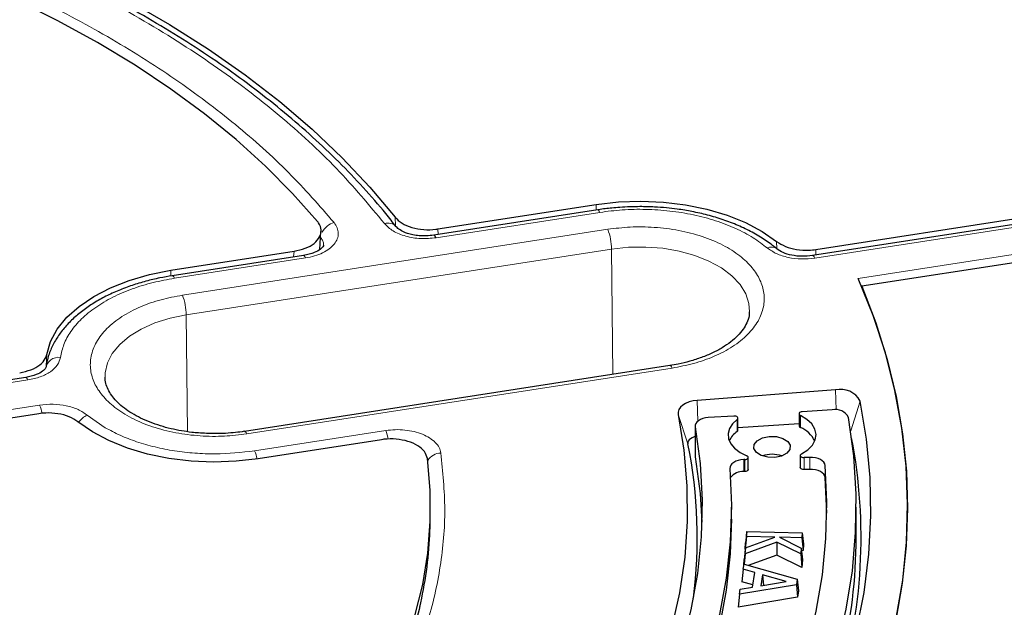
# Model space of a CAD drawing. Units: millimetres. Extents: x 0 to 507, y -32 to 383.
# Drawn here: x 322 to 341, y 204 to 215 of the extents above; entities that cross this region are included whole.
import ezdxf

# ---------------------------------------------------------------- set-up
doc = ezdxf.new("R2010")
doc.units = ezdxf.units.MM

msp = doc.modelspace()

# ---------------------------------------------------------------- linework, layer by layer
at = {"color": 7, "linetype": 'Continuous', "lineweight": 25}
for p, q in [((345.6613, 211.9969), (337.4935, 210.7335)), ((337.5554, 210.8522), (345.8396, 212.1336)), ((333.309, 211.623), (330.1193, 211.1296)), ((330.2008, 211.2513), (333.2813, 211.7278)), ((327.902, 210.851), (327.9235, 211.2003)), ((346.2093, 211.337), (338.4484, 210.1365)), ((325.0019, 210.4472), (327.3984, 210.8179)), ((327.5809, 210.737), (325.0297, 210.3424)), ((334.714, 208.596), (326.4347, 207.3153)), ((322.1762, 208.3642), (313.3383, 206.9971)), ((337.9373, 208.122), (335.246, 207.9175)), ((322.4286, 207.6585), (313.6489, 206.3004)), ((335.96, 207.6134), (335.4618, 207.5819)), ((336.0392, 207.3391), (336.0392, 207.5724)), ((337.2285, 207.6566), (337.2285, 207.4233)), ((337.8761, 207.7345), (337.2921, 207.6976)), ((335.2072, 207.4179), (335.2072, 206.8347)), ((337.2285, 207.4603), (336.0392, 207.3851)), ((329.0992, 207.1535), (326.7027, 206.7828)), ((335.2072, 206.8347), (335.2086, 206.8184)), ((336.2396, 206.5744), (336.2396, 206.8077)), ((337.2504, 206.8455), (337.2504, 206.6122)), ((337.4362, 206.8079), (337.3259, 206.8043)), ((336.1723, 206.7665), (336.1525, 206.7659)), ((336.1723, 206.5332), (336.1525, 206.5326)), ((337.4362, 206.5747), (337.3259, 206.571)), ((337.7702, 205.7235), (337.7378, 206.4177)), ((335.9137, 205.6069), (335.9137, 205.8402)), ((338.3423, 205.2569), (338.3423, 205.8402)), ((330.0402, 205.2995), (330.0498, 205.5246)), ((336.2034, 205.2704), (336.1774, 205.0233)), ((336.2102, 205.3672), (336.1863, 205.149)), ((336.1874, 205.0469), (336.7603, 205.2572)), ((336.2034, 205.2704), (336.2102, 205.3672)), ((336.7603, 205.2572), (336.2034, 205.2704)), ((336.2102, 205.3672), (337.2915, 205.3416)), ((337.2915, 205.3416), (337.2846, 205.2448)), ((337.2915, 205.3416), (337.3175, 205.1222)), ((336.1774, 205.0233), (336.1863, 205.149)), ((336.7992, 205.1611), (336.1795, 204.9345)), ((336.7992, 205.1611), (336.797, 204.91)), ((337.2625, 204.9333), (336.7992, 205.1611)), ((337.2846, 205.2448), (336.8485, 205.2552)), ((336.8485, 205.2552), (337.2705, 205.0463)), ((337.2846, 205.2448), (337.3086, 204.9965)), ((337.3175, 205.1222), (337.3086, 204.9965)), ((336.1795, 204.9345), (336.1583, 204.7296)), ((336.1874, 205.0469), (336.163, 204.8217)), ((336.1849, 205.0231), (336.1774, 205.0233)), ((336.1795, 204.9345), (336.1874, 205.0469)), ((336.797, 204.91), (336.2405, 204.7064)), ((337.2854, 204.6697), (336.797, 204.91)), ((337.2705, 205.0463), (337.2625, 204.9333)), ((337.2625, 204.9333), (337.2854, 204.6697)), ((337.2705, 205.0463), (337.296, 204.8194)), ((337.3086, 204.9965), (337.276, 204.9973)), ((336.1429, 204.6326), (336.1576, 204.7298)), ((336.1556, 204.7168), (336.163, 204.8217)), ((336.1576, 204.7298), (337.1921, 204.4382)), ((337.296, 204.8194), (337.2854, 204.6697)), ((336.1429, 204.6326), (336.1165, 204.3908)), ((336.3656, 204.5683), (336.1429, 204.6326)), ((336.3231, 204.2848), (336.3656, 204.5683)), ((336.5186, 204.5259), (336.4865, 204.3122)), ((336.9808, 204.3948), (336.5186, 204.5259)), ((336.5186, 204.5259), (336.5361, 204.3205)), ((337.1762, 204.333), (336.0702, 204.1489)), ((336.3297, 204.3292), (336.1165, 204.3908)), ((336.4865, 204.3122), (336.9808, 204.3948)), ((337.1921, 204.4382), (337.1762, 204.333)), ((337.1762, 204.333), (337.1996, 204.0886)), ((337.1921, 204.4382), (337.2184, 204.2135)), ((336.0702, 204.1489), (336.0422, 203.8959)), ((336.0702, 204.1489), (336.0848, 204.246)), ((336.0848, 204.246), (336.3231, 204.2848)), ((337.2184, 204.2135), (337.1996, 204.0886)), ((337.1996, 204.0886), (336.0422, 203.8959))]:
    msp.add_line(p, q, dxfattribs=at)
at = {"color": 8, "linetype": 'Continuous', "lineweight": 18}
for p, q in [((345.7049, 211.9479), (337.5372, 210.6844)), ((333.2801, 211.6186), (333.2813, 211.7278)), ((329.3705, 211.3122), (329.3663, 211.4786)), ((333.3527, 211.574), (330.163, 211.0806)), ((338.3819, 210.2911), (345.9319, 211.459)), ((333.5057, 211.2444), (325.2263, 209.9637)), ((330.2008, 211.2513), (330.2034, 211.1427)), ((336.7955, 210.869), (336.7926, 211.0084)), ((333.5796, 210.86), (325.3002, 209.5794)), ((327.3915, 210.7077), (327.3984, 210.8179)), ((333.6059, 208.4246), (333.5796, 210.86)), ((337.5554, 210.8522), (337.5573, 210.7434)), ((327.6246, 210.6879), (325.0733, 210.2933)), ((325.0007, 210.3368), (325.0019, 210.4472)), ((325.3002, 209.5794), (325.3248, 207.3087)), ((322.5841, 208.8106), (322.5751, 208.587)), ((326.4784, 207.2662), (334.7577, 208.5469)), ((322.2199, 208.3151), (313.382, 206.948)), ((337.9513, 207.7335), (337.9373, 208.122)), ((313.6089, 206.4591), (322.4468, 207.8262)), ((335.2605, 207.5138), (335.246, 207.9175)), ((338.2335, 207.3241), (338.4189, 207.9055)), ((323.3739, 207.6291), (323.7241, 207.3864)), ((335.0663, 207.0732), (334.8762, 207.6437)), ((337.2541, 207.625), (337.2541, 207.3917)), ((335.2086, 207.4016), (335.2086, 206.8184)), ((336.0244, 207.3139), (336.0244, 207.5472)), ((326.6313, 206.9367), (329.1826, 207.3313)), ((337.3259, 206.8043), (337.3259, 206.571)), ((337.4362, 206.5747), (337.4362, 206.8079)), ((336.1525, 206.5326), (336.1525, 206.7659)), ((336.1723, 206.5332), (336.1723, 206.7665)), ((337.7378, 206.4177), (337.7378, 206.651))]:
    msp.add_line(p, q, dxfattribs=at)
at = {"color": 7, "linetype": 'Continuous', "lineweight": 25, "flags": 128}
for points in [[(317.6809, 218.2245), (318.6938, 217.9412), (319.6821, 217.6304), (320.6436, 217.2926), (321.5761, 216.9288), (322.4775, 216.5396), (323.3456, 216.1261), (324.1785, 215.6891), (324.9744, 215.2297), (325.7314, 214.7488), (326.4477, 214.2476), (327.1218, 213.7273), (327.7521, 213.189), (328.3371, 212.6339), (328.8756, 212.0634), (329.3663, 211.4786)], [(327.8566, 211.395), (327.3721, 211.9408), (326.8429, 212.4725), (326.2701, 212.9889), (325.6551, 213.489), (324.9992, 213.9714), (324.304, 214.4351), (323.5711, 214.879), (322.8021, 215.3021), (321.9989, 215.7034), (321.1632, 216.082), (320.2971, 216.4371), (319.4025, 216.7678), (318.4814, 217.0733), (317.536, 217.3529)], [(333.2813, 211.7278), (333.7128, 211.777), (334.1518, 211.7924), (334.5905, 211.7739), (335.0209, 211.7217), (335.4354, 211.6368), (335.8266, 211.5206), (336.1873, 211.3754), (336.5113, 211.2036), (336.7926, 211.0084)], [(322.5841, 208.8106), (322.6587, 209.0609), (322.7905, 209.3031), (322.9771, 209.533), (323.2153, 209.7465), (323.5007, 209.9397), (323.8283, 210.1091), (324.1921, 210.2518), (324.5857, 210.3652), (325.0019, 210.4472)], [(339.1197, 203.6845), (339.2459, 204.4205), (339.3201, 205.159), (339.3421, 205.8986), (339.3119, 206.638), (339.2294, 207.3762), (339.095, 208.1118), (338.9087, 208.8436), (338.6708, 209.5705), (338.3819, 210.2911)], [(338.4484, 210.1365), (338.722, 209.4269), (338.9462, 208.7116), (339.1205, 207.9917), (339.2448, 207.2683), (339.3187, 206.5426), (339.3423, 205.8158), (339.3153, 205.0891), (339.238, 204.3635), (339.1104, 203.6403)], [(332.5431, 195.2464), (333.293, 195.8536), (333.9979, 196.4785), (334.6568, 197.1199), (335.2683, 197.7768), (335.8314, 198.448), (336.3451, 199.1322), (336.8086, 199.8282), (337.2209, 200.535), (337.5814, 201.2511), (337.8895, 201.9753), (338.1445, 202.7063), (338.346, 203.4429), (338.4937, 204.1837), (338.5873, 204.9275), (338.6266, 205.6729), (338.6117, 206.4186), (338.5424, 207.1632), (338.4189, 207.9055)], [(335.246, 207.9175), (335.1649, 207.9066), (335.0891, 207.8869), (335.0212, 207.8591), (334.9639, 207.8243), (334.9194, 207.7837), (334.8893, 207.739), (334.8747, 207.6917), (334.8762, 207.6437)], [(334.8762, 207.6437), (334.9882, 206.9515), (335.047, 206.2571), (335.0523, 205.5619), (335.0042, 204.8673), (334.9028, 204.1745), (334.7482, 203.4851), (334.5409, 202.8003), (334.2811, 202.1214), (333.9694, 201.4499), (333.6064, 200.787), (333.1929, 200.1341), (332.7296, 199.4924), (332.2174, 198.8632), (331.6574, 198.2478), (331.0507, 197.6472), (330.3984, 197.0628), (329.7018, 196.4957)], [(332.6221, 195.588), (333.3547, 196.2035), (334.0412, 196.8365), (334.6805, 197.4857), (335.2715, 198.1501), (335.813, 198.8283), (336.304, 199.5192), (336.7438, 200.2216), (337.1314, 200.9341), (337.4662, 201.6555), (337.7476, 202.3844), (337.9751, 203.1196), (338.1483, 203.8597), (338.2668, 204.6034), (338.3304, 205.3493), (338.3391, 206.0961), (338.2927, 206.8424), (338.1915, 207.5869)], [(335.4618, 207.5819), (335.4073, 207.5753), (335.3561, 207.5627), (335.3101, 207.5447), (335.271, 207.5218), (335.2403, 207.495), (335.2192, 207.4653), (335.2085, 207.4338), (335.2086, 207.4016)], [(336.0244, 207.5472), (336.0345, 207.5577), (336.039, 207.5694), (336.0375, 207.5814), (336.03, 207.5926), (336.0173, 207.6021), (336.0004, 207.609), (335.9807, 207.6129), (335.96, 207.6134)], [(337.2921, 207.6976), (337.272, 207.6946), (337.2543, 207.6883), (337.2404, 207.6794), (337.2315, 207.6685), (337.2285, 207.6567), (337.2315, 207.6448), (337.2402, 207.6339), (337.2541, 207.625)], [(337.2743, 206.8763), (337.3974, 206.9549), (337.4887, 207.0468), (337.5441, 207.1478), (337.5609, 207.2533), (337.5384, 207.3585), (337.4776, 207.4584), (337.3814, 207.5487), (337.2541, 207.625)], [(326.7027, 206.7828), (326.2712, 206.7337), (325.8322, 206.7182), (325.3935, 206.7368), (324.9631, 206.789), (324.5486, 206.8739), (324.1575, 206.99), (323.7967, 207.1352), (323.4728, 207.307), (323.1915, 207.5022)], [(335.2086, 207.4016), (335.3027, 206.6901), (335.3413, 205.9768), (335.3241, 205.2633), (335.2512, 204.5509), (335.1228, 203.8412), (334.9392, 203.1355), (334.7006, 202.4353), (334.4077, 201.742), (334.0609, 201.057), (333.6611, 200.3818), (333.2089, 199.7176), (332.7053, 199.0659), (332.1514, 198.4279), (331.5483, 197.805), (330.8972, 197.1985), (330.1994, 196.6094)], [(336.0244, 207.5472), (335.9336, 207.4626), (335.8739, 207.3693), (335.8478, 207.2709), (335.8563, 207.1715), (335.8991, 207.0751), (335.9745, 206.9856), (336.0793, 206.9067), (336.2094, 206.8414)], [(335.2072, 207.2145), (335.1841, 207.2078), (335.1466, 207.1924), (335.1149, 207.1731), (335.0902, 207.1507), (335.0735, 207.1259), (335.0655, 207.0997), (335.0663, 207.0732)], [(336.9918, 206.8904), (336.8891, 206.836), (336.7582, 206.8085), (336.6189, 206.812), (336.4926, 206.846), (336.3985, 206.9053), (336.3508, 206.9809), (336.3569, 207.0613), (336.4158, 207.1342), (336.5185, 207.1885), (336.6495, 207.216), (336.7887, 207.2125), (336.915, 207.1785), (337.0091, 207.1192), (337.0568, 207.0436), (337.0507, 206.9633), (336.9918, 206.8904)], [(335.2086, 206.8184), (335.3027, 206.1069), (335.3376, 205.5485)], [(336.1723, 206.7665), (336.1937, 206.7692), (336.2128, 206.7755), (336.2276, 206.7848), (336.2369, 206.7963), (336.2396, 206.8089), (336.2356, 206.8214), (336.2252, 206.8325), (336.2094, 206.8414)], [(337.2743, 206.8763), (337.2604, 206.8665), (337.2522, 206.8547), (337.2507, 206.8421), (337.2559, 206.8297), (337.2673, 206.8189), (337.2839, 206.8106), (337.3041, 206.8056), (337.3259, 206.8043)], [(337.7378, 206.651), (337.7296, 206.6832), (337.7106, 206.7139), (337.6816, 206.7417), (337.6437, 206.7658), (337.5983, 206.7851), (337.5472, 206.7989), (337.4925, 206.8066), (337.4362, 206.8079)], [(326.2183, 198.6472), (326.7948, 199.1623), (327.3279, 199.6928), (327.8163, 200.2374), (328.2588, 200.7948), (328.6546, 201.364), (329.0026, 201.9434), (329.3021, 202.5317), (329.5523, 203.1277), (329.7528, 203.73), (329.903, 204.3371), (330.0025, 204.9476), (330.0513, 205.5602), (330.049, 206.1735), (329.9959, 206.7859)], [(333.0398, 196.5294), (333.6825, 197.1345), (334.2815, 197.7543), (334.8358, 198.3878), (335.3445, 199.034), (335.8066, 199.6917), (336.2215, 200.3599), (336.5883, 201.0373), (336.9065, 201.7229), (337.1755, 202.4154), (337.395, 203.1138), (337.5644, 203.8168), (337.6836, 204.5232), (337.7523, 205.2318), (337.7703, 205.9415), (337.7378, 206.651)], [(336.1525, 206.7659), (336.0975, 206.7609), (336.0452, 206.7499), (335.9976, 206.7333), (335.9565, 206.7116), (335.9234, 206.6858), (335.8997, 206.6568), (335.8861, 206.6256), (335.8833, 206.5935)], [(337.3259, 206.571), (337.3041, 206.5723), (337.2839, 206.5773), (337.2673, 206.5856), (337.2559, 206.5964), (337.2507, 206.6088), (337.2504, 206.6122)], [(335.8833, 206.5935), (335.9136, 205.8816), (335.8896, 205.1696), (335.8113, 204.4589), (335.6788, 203.7509), (335.4925, 203.0469), (335.2526, 202.3484), (334.9596, 201.6566), (334.6142, 200.973), (334.2169, 200.2988), (333.7686, 199.6353), (333.2701, 198.9839), (332.7224, 198.3459), (332.1265, 197.7223), (331.4836, 197.1145)], [(336.2396, 206.5744), (336.2369, 206.563), (336.2276, 206.5515), (336.2128, 206.5422), (336.1937, 206.5359), (336.1723, 206.5332)], [(337.7378, 206.4177), (337.7296, 206.4499), (337.7106, 206.4806), (337.6816, 206.5084), (337.6437, 206.5325), (337.5983, 206.5518), (337.5472, 206.5656), (337.4925, 206.5733), (337.4362, 206.5747)], [(335.9137, 205.6069), (335.8896, 204.9363), (335.8113, 204.2256), (335.6788, 203.5176), (335.4925, 202.8136), (335.2526, 202.1151), (334.9596, 201.4233), (334.6142, 200.7397), (334.2169, 200.0655), (333.7686, 199.402), (333.2701, 198.7506), (332.7224, 198.1126), (332.1265, 197.489), (331.5173, 196.9117)]]:
    msp.add_lwpolyline(points, dxfattribs=at)
at = {"color": 8, "linetype": 'Continuous', "lineweight": 18, "flags": 128}
for points in [[(333.3527, 211.574), (333.3386, 211.6001), (333.325, 211.6167), (333.3124, 211.6231), (333.3091, 211.6231)], [(330.163, 211.0806), (330.1489, 211.1067), (330.1353, 211.1233), (330.1227, 211.1297), (330.1143, 211.1277)], [(333.5796, 210.86), (333.9087, 210.8953), (334.2433, 210.9003), (334.5752, 210.8751), (334.8962, 210.8202), (335.1983, 210.737), (335.4742, 210.6276), (335.717, 210.4945), (335.9208, 210.3412), (336.0805, 210.1714), (336.1922, 209.9892), (336.2532, 209.7992), (336.2643, 209.6405)], [(327.6246, 210.6879), (327.6105, 210.714), (327.5969, 210.7306), (327.5843, 210.7371), (327.5809, 210.737)], [(337.5372, 210.6844), (337.5231, 210.7106), (337.5095, 210.7271), (337.4969, 210.7336), (337.4884, 210.7316)], [(325.0733, 210.2933), (325.0592, 210.3194), (325.0456, 210.336), (325.0331, 210.3424), (325.0298, 210.3424)], [(323.7194, 208.3701), (323.722, 208.4543), (323.7657, 208.6459), (323.8608, 208.8312), (324.0049, 209.0056), (324.1945, 209.1648), (324.4249, 209.305), (324.6905, 209.4226), (324.9847, 209.5148), (325.3002, 209.5794)], [(334.714, 208.596), (334.7174, 208.5961), (334.73, 208.5896), (334.7436, 208.573), (334.7577, 208.5469)], [(322.2199, 208.3151), (322.2058, 208.3412), (322.1922, 208.3578), (322.1796, 208.3642), (322.1762, 208.3642)], [(326.4347, 207.3153), (326.4381, 207.3154), (326.4507, 207.3089), (326.4642, 207.2923), (326.4784, 207.2662)]]:
    msp.add_lwpolyline(points, dxfattribs=at)
at = {"color": 8, "linetype": 'Continuous', "lineweight": 18}
for centre, radius, start, end in [((328.278, 211.0208), 0.3704, 105.80995, 153.03215), ((329.2294, 211.1581), 0.2092, 41.12354, 109.37437), ((332.4902, 210.8499), 1.0894, 0.53396, 21.23263), ((336.6902, 210.7245), 0.1762, 54.12983, 117.02835), ((324.2109, 209.5692), 1.0894, 0.53396, 21.23263), ((322.8162, 208.5045), 0.2515, 81.79913, 171.56642), ((321.7216, 207.5207), 0.7869, 10.65044, 22.84539), ((323.5289, 207.2673), 0.3937, 113.18485, 144.99327), ((328.4451, 207.0213), 0.8, 10.13383, 22.79828), ((325.9097, 206.6324), 0.7831, 10.80023, 22.85943), ((330.2633, 206.5844), 0.3096, 90.97046, 148.04271)]:
    msp.add_arc(centre, radius, start, end, dxfattribs=at)
at = {"color": 7, "linetype": 'Continuous', "lineweight": 25}
for centre, radius, start, end in [((338.0345, 207.6942), 0.4387, 28.79656, 102.79621), ((337.9376, 207.4551), 0.2861, 27.43645, 102.41966), ((337.2666, 207.428), 0.0385, 187.04446, 250.89555), ((337.0422, 206.8801), 0.5537, 26.69961, 67.49854), ((336.2731, 206.9513), 0.4398, 124.44662, 156.17359), ((336.0082, 207.3404), 0.031, 301.47266, 357.5245), ((328.1186, 205.253), 10.3172, 342.7881, 10.82684), ((326.0783, 205.2578), 9.1695, 352.57474, 11.41853), ((336.7038, 206.2938), 0.5754, 70.83417, 109.16583), ((336.1245, 206.2523), 0.2817, 84.28846, 144.23574), ((322.5044, 205.6285), 7.543, 346.71542, 357.50091), ((327.5919, 205.3136), 10.7505, 333.74329, 359.69818)]:
    msp.add_arc(centre, radius, start, end, dxfattribs=at)
for points, knots in [([(356.4044, 210.247), (356.3665, 210.3847), (356.2501, 210.8072), (356.0074, 211.5093), (355.6791, 212.3529), (355.3044, 213.19), (354.8867, 214.0203), (354.4256, 214.8429), (353.9217, 215.6571), (353.3753, 216.462), (352.7871, 217.2569), (352.1575, 218.041), (351.4871, 218.8137), (350.7766, 219.5742), (350.0266, 220.3217), (349.2378, 221.0556), (348.411, 221.7752), (347.547, 222.4798), (346.6465, 223.1688), (345.7104, 223.8416), (344.7396, 224.4975), (343.735, 225.1359), (342.6975, 225.7562), (341.6281, 226.358), (340.5278, 226.9406), (339.3976, 227.5035), (338.2385, 228.0462), (337.0517, 228.5682), (335.8381, 229.0692), (334.599, 229.5485), (333.3354, 230.0058), (332.0486, 230.4406), (330.7396, 230.8527), (329.4097, 231.2415), (328.0602, 231.6069), (326.6922, 231.9483), (325.3071, 232.2656), (323.906, 232.5584), (322.4903, 232.8265), (321.0612, 233.0696), (319.6201, 233.2876), (318.1683, 233.4801), (316.7071, 233.6472), (315.2378, 233.7885), (313.7619, 233.904), (312.2806, 233.9935), (310.7953, 234.0571), (309.3073, 234.0946), (307.8181, 234.106), (306.329, 234.0912), (304.8414, 234.0504), (303.3565, 233.9835), (301.8758, 233.8906), (300.4007, 233.7718), (298.9324, 233.6272), (297.4723, 233.4569), (296.0218, 233.261), (294.5822, 233.0398), (293.1548, 232.7935), (291.7409, 232.5222), (290.3418, 232.2263), (288.9588, 231.9059), (287.5932, 231.5614), (286.2461, 231.193), (284.9189, 230.8012), (283.6127, 230.3862), (282.3288, 229.9484), (281.0683, 229.4883), (279.8324, 229.0062), (278.6222, 228.5025), (277.4388, 227.9778), (276.2834, 227.4325), (275.1569, 226.867), (274.0604, 226.2819), (272.995, 225.6777), (271.9616, 225.0549), (270.9611, 224.4141), (269.9946, 223.7559), (269.0628, 223.0809), (268.1668, 222.3897), (267.3072, 221.6829), (266.485, 220.9611), (265.7009, 220.225), (264.9556, 219.4754), (264.2499, 218.7128), (263.5844, 217.938), (262.9597, 217.1518), (262.3765, 216.3548), (261.8353, 215.5479), (261.3367, 214.7317), (260.8809, 213.9071), (260.4688, 213.0749), (260.0995, 212.2359), (259.778, 211.3905), (259.5612, 210.7576), (259.4657, 210.4053), (259.4475, 210.3381)], [0, 0, 0, 0, 0.0051943, 0.0159336, 0.0266778, 0.0374273, 0.048182, 0.058942, 0.0697071, 0.080477, 0.0912512, 0.1020294, 0.1128111, 0.1235958, 0.134383, 0.1451723, 0.1559632, 0.1667555, 0.1775488, 0.1883428, 0.1991372, 0.2099319, 0.2207266, 0.2315212, 0.2423156, 0.2531097, 0.2639035, 0.2746968, 0.2854896, 0.296282, 0.3070739, 0.3178654, 0.3286563, 0.3394468, 0.3502368, 0.3610264, 0.3718156, 0.3826044, 0.3933929, 0.404181, 0.4149689, 0.4257564, 0.4365438, 0.4473309, 0.4581179, 0.4689047, 0.4796914, 0.4904781, 0.5012647, 0.5120513, 0.522838, 0.5336247, 0.5444114, 0.5551983, 0.5659854, 0.5767726, 0.5875601, 0.5983478, 0.6091358, 0.6199241, 0.6307128, 0.6415018, 0.6522913, 0.6630811, 0.6738715, 0.6846623, 0.6954537, 0.7062456, 0.717038, 0.7278309, 0.7386244, 0.7494184, 0.7602129, 0.7710079, 0.7818033, 0.7925991, 0.8033952, 0.8141914, 0.8249876, 0.8357835, 0.8465791, 0.8573739, 0.8681678, 0.8789604, 0.8897512, 0.90054, 0.9113261, 0.9221092, 0.9328888, 0.9436643, 0.9544354, 0.9652015, 0.9759625, 0.986718, 0.9974681, 1, 1, 1, 1]), ([(329.3821, 211.2968), (329.351, 211.3383), (329.1894, 211.5539), (328.8613, 211.9334), (328.3971, 212.4336), (327.895, 212.9211), (327.3597, 213.3959), (326.7913, 213.857), (326.1909, 214.3038), (325.5595, 214.7354), (324.8985, 215.1511), (324.2088, 215.5504), (323.4918, 215.9325), (322.7486, 216.2968), (321.9808, 216.6427), (321.1896, 216.9698), (320.3764, 217.2773), (319.5431, 217.5652), (318.6899, 217.8312), (318.0207, 218.0249), (317.6312, 218.1229), (317.5375, 218.1464)], [0, 0, 0, 0, 0.01361497, 0.07062853, 0.1276627, 0.18471043, 0.2417653, 0.29882167, 0.35587458, 0.41291974, 0.46995279, 0.5269698, 0.58396765, 0.64094307, 0.69789239, 0.75481126, 0.81169428, 0.86853445, 0.92532239, 0.98204515, 1, 1, 1, 1]), ([(334.1317, 211.6856), (334.001, 211.6832), (333.8171, 211.6798), (333.549, 211.6552), (333.4043, 211.6397), (333.3147, 211.6236), (333.3091, 211.6226)], [0, 0, 0, 0, 0.471254, 0.6625782, 0.9789338, 1, 1, 1, 1]), ([(336.7933, 210.8672), (336.7205, 210.9244), (336.5743, 211.0392), (336.3203, 211.1893), (336.0455, 211.3217), (335.7536, 211.4333), (335.453, 211.5233), (335.1542, 211.5911), (334.8865, 211.6352), (334.6422, 211.6632), (334.3996, 211.6817), (334.2264, 211.6842), (334.1317, 211.6856)], [0, 0, 0, 0, 0.1136006, 0.2280055, 0.3413565, 0.4532119, 0.5625661, 0.6667414, 0.7628795, 0.8318057, 0.9081109, 1, 1, 1, 1]), ([(327.3984, 210.8179), (327.474, 210.8343), (327.6251, 210.8671), (327.7997, 210.9676), (327.9097, 211.093), (327.9404, 211.2328), (327.9038, 211.335), (327.8637, 211.386), (327.8566, 211.395)], [0, 0, 0, 0, 0.1919167, 0.3838413, 0.5755861, 0.7672145, 0.9589114, 1, 1, 1, 1]), ([(329.3663, 211.4786), (329.4068, 211.4383), (329.4877, 211.3578), (329.6883, 211.2749), (329.9202, 211.2331), (330.0974, 211.2365), (330.1878, 211.2495), (330.2008, 211.2513)], [0, 0, 0, 0, 0.2400523, 0.4801101, 0.7200502, 0.9599719, 1, 1, 1, 1]), ([(330.1195, 211.1297), (330.0708, 211.1239), (329.9763, 211.1128), (329.8374, 211.1177), (329.7138, 211.1351), (329.5801, 211.1698), (329.4553, 211.227), (329.4092, 211.2731), (329.3881, 211.2942)], [0, 0, 0, 0, 0.158095, 0.3065362, 0.4451291, 0.5747524, 0.8047175, 1, 1, 1, 1]), ([(336.7926, 211.0084), (336.8461, 210.9736), (336.9531, 210.9038), (337.1778, 210.8461), (337.3866, 210.832), (337.5102, 210.8468), (337.5554, 210.8522)], [0, 0, 0, 0, 0.2796901, 0.5593845, 0.8389904, 1, 1, 1, 1]), ([(327.9741, 210.9358), (327.9723, 210.9268), (327.9686, 210.9077), (327.9162, 210.8534), (327.8161, 210.7989), (327.6963, 210.7585), (327.6203, 210.7443), (327.581, 210.737)], [0, 0, 0, 0, 0.2038002, 0.433889, 0.6967157, 0.843315, 1, 1, 1, 1]), ([(337.4937, 210.7335), (337.4235, 210.7263), (337.2849, 210.712), (337.0844, 210.7357), (336.9107, 210.7867), (336.8326, 210.8404), (336.7939, 210.867)], [0, 0, 0, 0, 0.2587316, 0.5109192, 0.7579329, 1, 1, 1, 1]), ([(325.0297, 210.342), (324.9482, 210.3283), (324.7736, 210.2992), (324.5118, 210.2365), (324.2435, 210.1562), (323.9817, 210.0582), (323.7313, 209.9432), (323.4964, 209.8116), (323.2806, 209.6639), (323.087, 209.5009), (322.9186, 209.3232), (322.7774, 209.1315), (322.6694, 208.9263), (322.603, 208.753), (322.5877, 208.6474), (322.5832, 208.6163)], [0, 0, 0, 0, 0.0652833, 0.1397166, 0.216899, 0.2960989, 0.3767601, 0.4585273, 0.5411761, 0.6245349, 0.7084784, 0.7929574, 0.878041, 0.9640525, 1, 1, 1, 1]), ([(336.2595, 209.6404), (336.259, 209.6135), (336.258, 209.5438), (336.2179, 209.4308), (336.1447, 209.3012), (336.0392, 209.1753), (335.9034, 209.0544), (335.7382, 208.9412), (335.547, 208.8388), (335.3346, 208.7499), (335.1094, 208.6782), (334.9014, 208.6271), (334.7677, 208.6057), (334.7135, 208.597)], [0, 0, 0, 0, 0.0685287, 0.1774619, 0.2785226, 0.3763691, 0.472991, 0.5690879, 0.6647753, 0.7597495, 0.8527871, 0.9403666, 1, 1, 1, 1]), ([(322.0589, 208.4551), (322.1344, 208.4715), (322.2855, 208.5043), (322.4592, 208.6048), (322.5565, 208.7124), (322.5768, 208.7843), (322.5841, 208.8106)], [0, 0, 0, 0, 0.2796901, 0.5593845, 0.8389904, 1, 1, 1, 1]), ([(322.5759, 208.5899), (322.5739, 208.5754), (322.5693, 208.5439), (322.5088, 208.4807), (322.3843, 208.4093), (322.2491, 208.38), (322.1764, 208.3642)], [0, 0, 0, 0, 0.195548, 0.4234248, 0.6898642, 1, 1, 1, 1]), ([(325.8523, 207.2711), (325.7471, 207.2734), (325.5991, 207.2767), (325.3842, 207.2983), (325.2045, 207.324), (324.9986, 207.3659), (324.7942, 207.4213), (324.5954, 207.4906), (324.4091, 207.5723), (324.2399, 207.6649), (324.0915, 207.7664), (323.9661, 207.8744), (323.8655, 207.9869), (323.7893, 208.1026), (323.7409, 208.2219), (323.7177, 208.3093), (323.7217, 208.3589), (323.7224, 208.3674)], [0, 0, 0, 0, 0.0915202, 0.1287061, 0.1899985, 0.2529657, 0.3197285, 0.3884459, 0.458373, 0.5289808, 0.6000273, 0.671575, 0.7439995, 0.8182793, 0.8964068, 0.9821165, 1, 1, 1, 1]), ([(323.1915, 207.5022), (323.138, 207.5371), (323.0309, 207.6069), (322.8063, 207.6646), (322.5975, 207.6787), (322.4738, 207.6639), (322.4286, 207.6585)], [0, 0, 0, 0, 0.2796901, 0.5593845, 0.8389904, 1, 1, 1, 1]), ([(326.4341, 207.3163), (326.4186, 207.3136), (326.3475, 207.301), (326.2068, 207.2864), (326.028, 207.2731), (325.9061, 207.2717), (325.8523, 207.2711)], [0, 0, 0, 0, 0.0830766, 0.3798091, 0.7267143, 1, 1, 1, 1]), ([(329.9959, 206.7859), (329.9821, 206.8319), (329.9544, 206.9237), (329.8159, 207.0415), (329.6231, 207.1272), (329.3909, 207.1707), (329.2101, 207.1691), (329.1159, 207.1559), (329.0992, 207.1535)], [0, 0, 0, 0, 0.1919167, 0.3838413, 0.5755861, 0.7672145, 0.9589114, 1, 1, 1, 1]), ([(329.8501, 203.9302), (329.8498, 203.9285), (329.8116, 203.7324), (329.6918, 203.3429), (329.4931, 202.7819), (329.2525, 202.2434), (328.9829, 201.7293), (328.6753, 201.2225), (328.3306, 200.7237), (327.9493, 200.2338), (327.5323, 199.7534), (327.0793, 199.2838), (326.6261, 198.8531), (326.3083, 198.585), (326.1662, 198.465)], [0, 0, 0, 0, 0.0008795, 0.10090266, 0.20175475, 0.29292181, 0.38390215, 0.4747076, 0.56536034, 0.65588412, 0.74630225, 0.83663613, 0.9269045, 1, 1, 1, 1])]:
    msp.add_open_spline(points, degree=3, knots=knots, dxfattribs=at)
at = {"color": 8, "linetype": 'Continuous', "lineweight": 18}
for points, knots in [([(320.902, 230.8788), (321.7018, 230.7325), (323.3016, 230.4397), (325.6581, 229.9003), (327.977, 229.287), (330.2556, 228.5897), (332.4717, 227.8157), (334.6211, 226.9636), (336.6868, 226.0396), (338.6606, 225.0459), (340.5319, 223.9881), (342.29, 222.872), (343.9306, 221.7021), (345.4415, 220.4876), (346.825, 219.2311), (348.0664, 217.9448), (349.1834, 216.6311), (349.8148, 215.7335), (350.1305, 215.2847)], [0, 0, 0, 0, 0.0610798, 0.1221605, 0.1844408, 0.2467229, 0.3098303, 0.3729396, 0.4364689, 0.5, 0.5635293, 0.6270604, 0.6901679, 0.7532771, 0.8155574, 0.8778395, 0.9389193, 1, 1, 1, 1]), ([(329.16, 211.3554), (328.859, 211.7167), (328.2531, 212.4437), (327.1286, 213.4739), (325.8482, 214.4528), (324.409, 215.3627), (322.8328, 216.1936), (321.1371, 216.9327), (319.3525, 217.5819), (318.0933, 217.9316), (317.4675, 218.1054)], [0, 0, 0, 0, 0.1231978, 0.2479275, 0.3736998, 0.5, 0.6263002, 0.7520725, 0.8768022, 1, 1, 1, 1]), ([(317.5051, 217.538), (318.0707, 217.3735), (319.2082, 217.0428), (320.821, 216.4402), (322.3553, 215.7608), (323.7858, 215.0029), (325.0986, 214.1771), (326.2755, 213.2914), (327.3193, 212.3603), (327.8923, 211.7037), (328.1771, 211.3772)], [0, 0, 0, 0, 0.1233867, 0.2481459, 0.3738373, 0.5, 0.6261627, 0.7518541, 0.8766133, 1, 1, 1, 1]), ([(336.6101, 210.8815), (336.5211, 210.9497), (336.3398, 211.0885), (335.9988, 211.2667), (335.6087, 211.418), (335.1761, 211.5329), (334.7176, 211.6074), (334.2508, 211.6383), (333.791, 211.6303), (333.4971, 211.5925), (333.3527, 211.574)], [0, 0, 0, 0, 0.1198157, 0.2439673, 0.3711878, 0.5, 0.6288122, 0.7560327, 0.8801843, 1, 1, 1, 1]), ([(328.1771, 211.3772), (328.2003, 211.3435), (328.2467, 211.2762), (328.266, 211.1674), (328.2467, 211.0593), (328.1865, 210.9561), (328.0891, 210.8628), (327.9587, 210.7844), (327.8026, 210.7226), (327.6838, 210.6995), (327.6246, 210.6879)], [0, 0, 0, 0, 0.1253319, 0.2503939, 0.3750422, 0.5002543, 0.6252148, 0.7499299, 0.8751649, 1, 1, 1, 1]), ([(330.163, 211.0806), (330.063, 211.0713), (329.863, 211.0527), (329.567, 211.1032), (329.3122, 211.2037), (329.2108, 211.3048), (329.16, 211.3554)], [0, 0, 0, 0, 0.250105, 0.5000476, 0.7500097, 1, 1, 1, 1]), ([(334.7577, 208.5469), (334.8982, 208.5733), (335.1875, 208.6278), (335.5881, 208.7701), (335.9491, 208.9593), (336.2413, 209.1926), (336.4447, 209.4552), (336.5494, 209.7304), (336.558, 210.0012), (336.4811, 210.2591), (336.3243, 210.5046), (336.0824, 210.7366), (335.7533, 210.9448), (335.3497, 211.1135), (334.8947, 211.2311), (334.4182, 211.2908), (333.9479, 211.2985), (333.6502, 211.2621), (333.5057, 211.2444)], [0, 0, 0, 0, 0.058258, 0.1200057, 0.1843204, 0.25, 0.3156796, 0.3799943, 0.441742, 0.5, 0.558258, 0.6200057, 0.6843204, 0.75, 0.8156796, 0.8799943, 0.941742, 1, 1, 1, 1]), ([(327.919, 211.0815), (327.9349, 211.0597), (327.9666, 211.0162), (327.9717, 210.9687), (327.9742, 210.9449)], [0, 0, 0, 0, 0.50063603, 1, 1, 1, 1]), ([(337.5372, 210.6844), (337.45, 210.6757), (337.276, 210.6581), (337.0146, 210.6917), (336.7786, 210.7641), (336.6663, 210.8424), (336.6101, 210.8815)], [0, 0, 0, 0, 0.2509702, 0.5007359, 0.7504191, 1, 1, 1, 1]), ([(325.0733, 210.2933), (324.9323, 210.2677), (324.645, 210.2156), (324.2399, 210.0898), (323.8623, 209.9283), (323.5298, 209.7314), (323.2547, 209.507), (323.0479, 209.2634), (322.9069, 209.0106), (322.8702, 208.8381), (322.8521, 208.7534)], [0, 0, 0, 0, 0.11981567, 0.24396733, 0.37118776, 0.5, 0.62881224, 0.75603267, 0.88018433, 1, 1, 1, 1]), ([(326.4784, 207.2662), (326.3338, 207.2486), (326.0361, 207.2122), (325.5658, 207.2199), (325.0894, 207.2795), (324.6343, 207.3972), (324.2307, 207.5659), (323.9016, 207.774), (323.6597, 208.006), (323.5029, 208.2516), (323.4261, 208.5095), (323.4346, 208.7802), (323.5393, 209.0555), (323.7427, 209.3181), (324.0349, 209.5513), (324.3959, 209.7405), (324.7965, 209.8829), (325.0858, 209.9373), (325.2263, 209.9637)], [0, 0, 0, 0, 0.058258, 0.1200057, 0.1843204, 0.25, 0.3156796, 0.3799943, 0.441742, 0.5, 0.558258, 0.6200057, 0.6843204, 0.75, 0.8156796, 0.8799943, 0.941742, 1, 1, 1, 1]), ([(352.6546, 209.8466), (352.7699, 209.3668), (353.0005, 208.4072), (353.1711, 206.9471), (353.21, 205.4748), (353.1002, 203.9873), (352.8435, 202.4994), (352.4361, 201.0127), (351.8802, 199.5387), (351.1757, 198.0825), (350.327, 196.6521), (349.3384, 195.2557), (348.215, 193.8974), (346.9661, 192.5874), (345.5968, 191.3258), (344.1197, 190.1253), (342.5461, 188.9779), (341.4143, 188.2627), (340.8484, 187.905)], [0, 0, 0, 0, 0.06107983, 0.12216053, 0.18444083, 0.2467229, 0.30983034, 0.37293958, 0.43646889, 0.5, 0.5635293, 0.62706041, 0.69016786, 0.7532771, 0.8155574, 0.87783947, 0.93891929, 1, 1, 1, 1]), ([(322.8521, 208.7534), (322.8372, 208.703), (322.8075, 208.6025), (322.6652, 208.4716), (322.468, 208.3674), (322.3026, 208.3325), (322.2199, 208.3151)], [0, 0, 0, 0, 0.25097016, 0.5007359, 0.75041912, 1, 1, 1, 1]), ([(322.4468, 207.8262), (322.534, 207.835), (322.708, 207.8525), (322.9694, 207.8189), (323.2054, 207.7465), (323.3178, 207.6683), (323.3739, 207.6291)], [0, 0, 0, 0, 0.25097016, 0.5007359, 0.75041912, 1, 1, 1, 1]), ([(323.7241, 207.3864), (323.8187, 207.3356), (324.0079, 207.2342), (324.3351, 207.1091), (324.6901, 207.0066), (325.0711, 206.9315), (325.4656, 206.8871), (325.9916, 206.8655), (326.3771, 206.9084), (326.6313, 206.9367)], [0, 0, 0, 0, 0.1228823, 0.2457761, 0.3724502, 0.5002561, 0.628062, 0.754736, 1, 1, 1, 1]), ([(329.1826, 207.3313), (329.2441, 207.3384), (329.3671, 207.3527), (329.556, 207.3441), (329.7368, 207.3138), (329.9019, 207.2611), (330.0434, 207.1891), (330.1536, 207.1009), (330.231, 207.0012), (330.249, 206.9296), (330.2581, 206.8939)], [0, 0, 0, 0, 0.1253319, 0.2503939, 0.3750422, 0.5002543, 0.6252148, 0.7499299, 0.8751649, 1, 1, 1, 1]), ([(330.2581, 206.8939), (330.2941, 206.5289), (330.3667, 205.7949), (330.2691, 204.6872), (330.0171, 203.5805), (329.5954, 202.4864), (329.0129, 201.4171), (328.2726, 200.3859), (327.3978, 199.3985), (326.6992, 198.7837), (326.3518, 198.4781)], [0, 0, 0, 0, 0.1233867, 0.2481459, 0.3738373, 0.5, 0.6261627, 0.7518541, 0.8766133, 1, 1, 1, 1])]:
    msp.add_open_spline(points, degree=3, knots=knots, dxfattribs=at)

doc.saveas('drawing.dxf')
